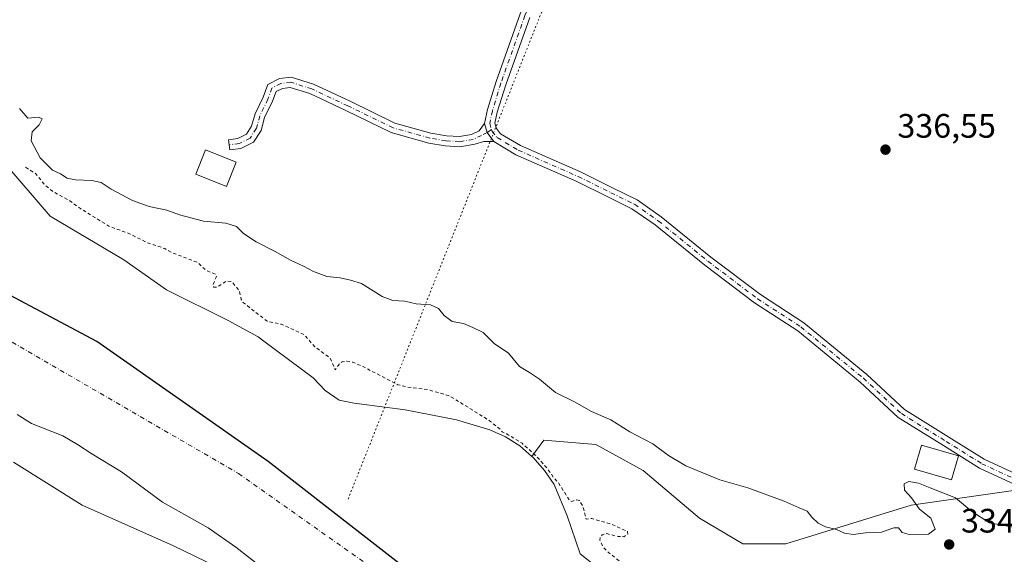
# Model space of a CAD drawing. Units: metres. Extents: x 559951 to 563398, y 4698641 to 4700961.
# Drawn here: x 561747 to 562038, y 4699355 to 4699513 of the extents above; entities that cross this region are included whole.
import ezdxf

# ---------------------------------------------------------------- set-up
doc = ezdxf.new("R2010")
doc.units = ezdxf.units.M
doc.header["$MEASUREMENT"] = 0
for name, pattern in [('DGN Style 2', [1.6480167562047852, 0.988810053722871, -0.6592067024819142]), ('DGN Style 4', [2.6384748266838614, 1.318413404963828, -0.6592067024819142, 0.001648016756204785, -0.6592067024819142]), ('DGN Style 5', [1.1536117293433497, 0.4944050268614355, -0.6592067024819142])]:
    doc.linetypes.add(name, pattern=pattern)
for name, color, linetype, lineweight in [('Arbolado forestal CxS', 92, 'Continuous', 0), ('Camino Cxs', 7, 'Continuous', 0), ('Camino eje', 30, 'DGN Style 4', 13), ('Comarca', 135, 'Continuous', 13), ('Comarca CxS', 21, 'Continuous', 0), ('Comunidad autónoma', 142, 'Continuous', 30), ('Comunidad Autónoma CxS', 142, 'Continuous', 0), ('Corriente natural Cxs', 4, 'Continuous', 13), ('Corriente natural eje', 4, 'DGN Style 4', 0), ('Curva de nivel auxiliar', 30, 'DGN Style 2', 0), ('Curva de nivel normal', 30, 'Continuous', 0), ('Edificación Cxs', 1, 'Continuous', 13), ('Edificación ligera Cxs', 1, 'Continuous', 0), ('Municipio', 91, 'Continuous', 13), ('Municipio CxS', 4, 'Continuous', 0), ('Núcleo urbano CxS', 7, 'Continuous', 0), ('Provincia', 7, 'Continuous', 0), ('Provincia CxS', 1, 'Continuous', 0), ('Punto de cota en terreno', 7, 'Continuous', 0), ('Rótulo de punto de cota en terreno', 7, 'Continuous', 0), ('Suelo desnudo CxS', 253, 'Continuous', 0), ('Vía pecuaria eje', 92, 'DGN Style 5', 0)]:
    doc.layers.add(name, color=color, linetype=linetype, lineweight=lineweight)
doc.styles.add('Style-Arial', font='txt')

# ---------------------------------------------------------------- blocks, each defined once
blk = doc.blocks.new('*U10')
at = {"layer": 'Suelo desnudo CxS', "color": 253, "linetype": 'Continuous', "lineweight": 0}
for points in [[(561742.0728000002, 4699470.945699999, 332.3742000000057), (561755.8501000004, 4699455.040100001, 331.9676999999938), (561777.6801000005, 4699442.0801, 332.1579999999958), (561790.2401000002, 4699433.270099999, 332.1677000000054), (561808.5102000004, 4699424.120100001, 332.3217000000004), (561817.3501000004, 4699419.280099999, 332.2455999999947), (561819.0581999999, 4699418.0142, 332.2271000000038), (561833.6901000004, 4699407.170100001, 332.2188000000024), (561837.2600999996, 4699403.440099999, 331.9804000000004), (561841.3901000004, 4699400.620100001, 331.9342000000034), (561845.8300999999, 4699399.6601, 332.0117000000027), (561854.8964000001, 4699398.5253, 331.8703999999998), (561860.8501000004, 4699397.780099999, 331.7661999999983), (561876.0900999998, 4699394.8101, 331.8114999999962), (561885.9301000005, 4699391.790100001, 332.247000000003), (561890.5500999996, 4699389.710100001, 332.501099999994), (561894.8101000004, 4699387.0801, 332.7425999999978), (561898.4205, 4699383.909600001, 332.8018000000012), (561898.7500999998, 4699383.620100001, 332.8176999999997), (561902.1201, 4699379.8301, 332.7694000000047), (561905.0201000003, 4699375.690099999, 332.4290000000037), (561908.8501000004, 4699366.370100001, 331.7372999999934), (561912.6852000002, 4699355.166200001, 331.0296999999992), (561945.1409, 4699329.393300001, 330.9919999999984)], [(561822.9501, 4699347.6601, 331.8800000000047), (561810.8000999996, 4699357.0801, 331.6573000000063), (561802.6001000004, 4699362.860099999, 331.8000999999931), (561789.0601000004, 4699370.4101, 332.1391000000003), (561776.9501, 4699379.4001, 331.7351999999955), (561768.1201, 4699384.6801, 331.7066999999952), (561763.9401000004, 4699387.530099999, 331.5868999999948), (561759.6301999995, 4699390.0601, 331.5457000000025), (561750.2602000004, 4699393.690099999, 331.6935999999987), (561746.0301000001, 4699396.390100001, 331.5942000000068)]]:
    blk.add_polyline3d(points, dxfattribs=at)
blk = doc.blocks.new('*U11')
at = {"layer": 'Corriente natural Cxs', "color": 4, "linetype": 'Continuous', "lineweight": 13}
for points in [[(561742.0728000002, 4699470.945699999, 332.3742000000057), (561755.8501000004, 4699455.040100001, 331.9676999999938), (561777.6801000005, 4699442.0801, 332.1579999999958), (561790.2401000002, 4699433.270099999, 332.1677000000054), (561808.5102000004, 4699424.120100001, 332.3217000000004), (561817.3501000004, 4699419.280099999, 332.2455999999947), (561819.0581999999, 4699418.0142, 332.2271000000038), (561833.6901000004, 4699407.170100001, 332.2188000000024), (561837.2600999996, 4699403.440099999, 331.9804000000004), (561841.3901000004, 4699400.620100001, 331.9342000000034), (561845.8300999999, 4699399.6601, 332.0117000000027), (561854.8964000001, 4699398.5253, 331.8703999999998), (561860.8501000004, 4699397.780099999, 331.7661999999983), (561876.0900999998, 4699394.8101, 331.8114999999962), (561885.9301000005, 4699391.790100001, 332.247000000003), (561890.5500999996, 4699389.710100001, 332.501099999994), (561894.8101000004, 4699387.0801, 332.7425999999978), (561898.4205, 4699383.909600001, 332.8018000000012), (561898.7500999998, 4699383.620100001, 332.8176999999997), (561902.1201, 4699379.8301, 332.7694000000047), (561905.0201000003, 4699375.690099999, 332.4290000000037), (561908.8501000004, 4699366.370100001, 331.7372999999934), (561912.6852000002, 4699355.166200001, 331.0296999999992), (561945.1409, 4699329.393300001, 330.9919999999984)], [(561822.9501, 4699347.6601, 331.8800000000047), (561810.8000999996, 4699357.0801, 331.6573000000063), (561802.6001000004, 4699362.860099999, 331.8000999999931), (561789.0601000004, 4699370.4101, 332.1391000000003), (561776.9501, 4699379.4001, 331.7351999999955), (561768.1201, 4699384.6801, 331.7066999999952), (561763.9401000004, 4699387.530099999, 331.5868999999948), (561759.6301999995, 4699390.0601, 331.5457000000025), (561750.2602000004, 4699393.690099999, 331.6935999999987), (561746.0301000001, 4699396.390100001, 331.5942000000068)]]:
    blk.add_polyline3d(points, dxfattribs=at)
blk = doc.blocks.new('5PATER')
at = {"layer": 'Núcleo urbano CxS', "linetype": 'Continuous', "lineweight": 0}
h = blk.add_hatch(color=51, dxfattribs=at)
edge = h.paths.add_edge_path()
edge.add_ellipse((0, 0), major_axis=(-0.1095731443231308, -0.1110710700762829), ratio=0.9994222409660322, start_angle=0, end_angle=360)

msp = doc.modelspace()

# ---------------------------------------------------------------- linework, layer by layer
at = {"layer": 'Arbolado forestal CxS', "color": 92, "linetype": 'Continuous', "lineweight": 0}
for points in [[(561717.8720000006, 4699490.4408, 333.9323000000004), (561742.0728000002, 4699470.945699999, 332.3742000000057), (561755.8501000004, 4699455.040100001, 331.9676999999938), (561777.6801000005, 4699442.0801, 332.1579999999958), (561790.2401000002, 4699433.270099999, 332.1677000000054), (561808.5102000004, 4699424.120100001, 332.3217000000004), (561817.3501000004, 4699419.280099999, 332.2455999999947), (561819.0581999999, 4699418.0142, 332.2271000000038), (561833.6901000004, 4699407.170100001, 332.2188000000024), (561837.2600999996, 4699403.440099999, 331.9804000000004), (561841.3901000004, 4699400.620100001, 331.9342000000034), (561845.8300999999, 4699399.6601, 332.0117000000027), (561854.8964000001, 4699398.5253, 331.8703999999998), (561860.8501000004, 4699397.780099999, 331.7661999999983), (561876.0900999998, 4699394.8101, 331.8114999999962), (561885.9301000005, 4699391.790100001, 332.247000000003), (561890.5500999996, 4699389.710100001, 332.501099999994), (561894.8101000004, 4699387.0801, 332.7425999999978), (561898.4205, 4699383.909600001, 332.8018000000012)], [(562064.3230999997, 4699377.2457, 336.2811999999976), (562010.6290999996, 4699369.570900001, 335.3463999999949), (561973.5541000003, 4699358.058700001, 334.2335000000021), (561960.7701000003, 4699358.0591, 334.1855999999971), (561947.9858999997, 4699365.734300001, 334.0951000000059), (561931.3671000004, 4699379.806500001, 334.2004000000015), (561917.3041000003, 4699387.4827, 334.1410000000033), (561901.9628999997, 4699388.7621, 333.7396000000008), (561898.4205, 4699383.909600001, 332.8018000000012), (561894.8101000004, 4699387.0801, 332.7425999999978), (561890.5500999996, 4699389.710100001, 332.501099999994), (561885.9301000005, 4699391.790100001, 332.247000000003), (561876.0900999998, 4699394.8101, 331.8114999999962), (561860.8501000004, 4699397.780099999, 331.7661999999983), (561854.8964000001, 4699398.5253, 331.8703999999998), (561845.8300999999, 4699399.6601, 332.0117000000027), (561841.3901000004, 4699400.620100001, 331.9342000000034), (561837.2600999996, 4699403.440099999, 331.9804000000004), (561833.6901000004, 4699407.170100001, 332.2188000000024), (561819.0581999999, 4699418.0142, 332.2271000000038), (561817.3501000004, 4699419.280099999, 332.2455999999947), (561808.5102000004, 4699424.120100001, 332.3217000000004), (561790.2401000002, 4699433.270099999, 332.1677000000054), (561777.6801000005, 4699442.0801, 332.1579999999958), (561755.8501000004, 4699455.040100001, 331.9676999999938), (561742.0728000002, 4699470.945699999, 332.3742000000057)], [(561746.0301000001, 4699396.390100001, 331.5942000000068), (561750.2602000004, 4699393.690099999, 331.6935999999987), (561759.6301999995, 4699390.0601, 331.5457000000025), (561763.9401000004, 4699387.530099999, 331.5868999999948), (561768.1201, 4699384.6801, 331.7066999999952), (561776.9501, 4699379.4001, 331.7351999999955), (561789.0601000004, 4699370.4101, 332.1391000000003), (561802.6001000004, 4699362.860099999, 331.8000999999931), (561810.8000999996, 4699357.0801, 331.6573000000063), (561822.9501, 4699347.6601, 331.8800000000047)], [(561746.0301000001, 4699396.390100001, 331.5942000000068), (561750.2602000004, 4699393.690099999, 331.6935999999987), (561759.6301999995, 4699390.0601, 331.5457000000025), (561763.9401000004, 4699387.530099999, 331.5868999999948), (561768.1201, 4699384.6801, 331.7066999999952), (561776.9501, 4699379.4001, 331.7351999999955), (561789.0601000004, 4699370.4101, 332.1391000000003), (561802.6001000004, 4699362.860099999, 331.8000999999931), (561810.8000999996, 4699357.0801, 331.6573000000063), (561822.9501, 4699347.6601, 331.8800000000047)], [(562044.2202000003, 4699270.550100001, 331.1349999999948), (562035.0301000001, 4699275.0601, 331.4339000000036), (562015.9301000005, 4699282.120100001, 330.920499999993), (561978.4600999998, 4699298.550100001, 330.3613999999943), (561967.7987000003, 4699305.1742, 330.4186000000045), (561945.1409, 4699329.393300001, 330.9919999999984), (561912.6852000002, 4699355.166200001, 331.0296999999992), (561908.8501000004, 4699366.370100001, 331.7372999999934), (561905.0201000003, 4699375.690099999, 332.4290000000037), (561902.1201, 4699379.8301, 332.7694000000047), (561898.7500999998, 4699383.620100001, 332.8176999999997), (561898.4205, 4699383.909600001, 332.8018000000012), (561901.9628999997, 4699388.7621, 333.7396000000008), (561917.3041000003, 4699387.4827, 334.1410000000033), (561931.3671000004, 4699379.806500001, 334.2004000000015), (561947.9858999997, 4699365.734300001, 334.0951000000059), (561960.7701000003, 4699358.0591, 334.1855999999971), (561973.5541000003, 4699358.058700001, 334.2335000000021), (562010.6290999996, 4699369.570900001, 335.3463999999949), (562064.3230999997, 4699377.2457, 336.2811999999976)], [(562451.4747000001, 4699183.720100001, 336.5310000000027), (562442.4787, 4699189.233700001, 336.425900000002), (562397.9874999998, 4699221.169500001, 336.8028000000049), (562316.1688999999, 4699264.665899999, 336.7798000000039), (562210.0619000001, 4699328.630899999, 336.9723999999987), (562149.9767000005, 4699359.334100001, 336.8052000000025), (562105.2324999999, 4699372.127699999, 335.8657999999996), (562064.3230999997, 4699377.2457, 336.2811999999976), (562010.6290999996, 4699369.570900001, 335.3463999999949), (561973.5541000003, 4699358.058700001, 334.2335000000021), (561960.7701000003, 4699358.0591, 334.1855999999971), (561947.9858999997, 4699365.734300001, 334.0951000000059), (561931.3671000004, 4699379.806500001, 334.2004000000015), (561917.3041000003, 4699387.4827, 334.1410000000033), (561901.9628999997, 4699388.7621, 333.7396000000008), (561898.4205, 4699383.909600001, 332.8018000000012)], [(562451.4747000001, 4699183.720100001, 336.5310000000027), (562442.4787, 4699189.233700001, 336.425900000002), (562397.9874999998, 4699221.169500001, 336.8028000000049), (562316.1688999999, 4699264.665899999, 336.7798000000039), (562210.0619000001, 4699328.630899999, 336.9723999999987), (562149.9767000005, 4699359.334100001, 336.8052000000025), (562105.2324999999, 4699372.127699999, 335.8657999999996), (562064.3230999997, 4699377.2457, 336.2811999999976), (562010.6290999996, 4699369.570900001, 335.3463999999949), (561973.5541000003, 4699358.058700001, 334.2335000000021), (561960.7701000003, 4699358.0591, 334.1855999999971), (561947.9858999997, 4699365.734300001, 334.0951000000059), (561931.3671000004, 4699379.806500001, 334.2004000000015), (561917.3041000003, 4699387.4827, 334.1410000000033), (561901.9628999997, 4699388.7621, 333.7396000000008), (561898.4205, 4699383.909600001, 332.8018000000012)], [(561898.4205, 4699383.909600001, 332.8018000000012), (561898.7500999998, 4699383.620100001, 332.8176999999997), (561902.1201, 4699379.8301, 332.7694000000047), (561905.0201000003, 4699375.690099999, 332.4290000000037), (561908.8501000004, 4699366.370100001, 331.7372999999934), (561912.6852000002, 4699355.166200001, 331.0296999999992), (561945.1409, 4699329.393300001, 330.9919999999984), (561967.7987000003, 4699305.1742, 330.4186000000045), (561978.4600999998, 4699298.550100001, 330.3613999999943), (562015.9301000005, 4699282.120100001, 330.920499999993), (562035.0301000001, 4699275.0601, 331.4339000000036), (562044.2202000003, 4699270.550100001, 331.1349999999948)]]:
    msp.add_polyline3d(points, dxfattribs=at)
at = {"layer": 'Camino Cxs', "color": 7, "linetype": 'Continuous', "lineweight": 0, "extrusion": (-0.6895049335287441, -0.6562846330905685, 0.3063877070130267), "elevation": -3471513.605886688, "flags": 128}
msp.add_lwpolyline([(-3016640.092143086, 1117732.07390654), (-3016637.612223284, 1117727.915096074), (-3016634.308734101, 1117726.697750017)], dxfattribs=at)
msp.add_lwpolyline([(-3016640.092143086, 1117732.07390654), (-3016637.612223284, 1117727.915096074), (-3016634.308734101, 1117726.697750017)], dxfattribs=at)
at = {"layer": 'Camino Cxs', "color": 7, "linetype": 'Continuous', "lineweight": 0}
for points in [[(561884.3561000006, 4699482.418299999, 347.6781999999948), (561885.2433000002, 4699486.5581, 348.0864000000001), (561887.7858999996, 4699494.8553, 344.8215000000055), (561894.9540999997, 4699514.899700001, 342.2280000000028), (561903.8139000004, 4699536.1897, 350.3358000000007), (561908.5862999996, 4699550.108899999, 340.5252000000037), (561917.2472999999, 4699568.763300001, 357.4863999999943), (561922.1753000002, 4699577.2433, 365.7562999999937), (561926.0241, 4699582.1569, 365.9977999999974)], [(562053.2111000001, 4699370.0943, 347.2056000000011), (562030.8399, 4699380.480900001, 341.8016999999964), (562020.1799, 4699387.143300001, 343.0378000000055), (562006.8290999997, 4699395.4209, 345.948000000004), (561995.5110999999, 4699405.940099999, 344.929999999993), (561977.0904999999, 4699421.0713, 350.6186000000016), (561964.2833000004, 4699429.3893, 349.1420000000071), (561949.5358999996, 4699440.549500001, 350.2403000000049), (561934.8739, 4699452.437700001, 349.8323999999994), (561928.0011, 4699457.2357, 353.343200000003), (561921.0916999998, 4699460.6251, 359.0923999999941), (561911.4622999998, 4699465.3739, 356.9639000000025), (561893.6807000004, 4699473.2031, 346.4121000000014), (561887.1503, 4699477.093499999, 342.5605999999971), (561885.1429000003, 4699479.7435, 343.7194000000018), (561884.3561000006, 4699482.418299999, 347.6781999999948), (561885.2433000002, 4699486.5581, 348.0864000000001), (561887.7858999996, 4699494.8553, 344.8215000000055), (561894.9540999997, 4699514.899700001, 342.2280000000028)], [(561897.7533, 4699513.817700001, 338.9189000000042), (561890.6338999998, 4699493.9101, 340.7317000000039), (561888.1495000003, 4699485.8029, 340.672900000005), (561887.4490999999, 4699482.534299999, 340.5908000000054), (561887.9199000001, 4699480.933900001, 341.4459999999963), (561889.1529000001, 4699479.3925, 343.3904999999941), (561895.0579000004, 4699475.874700001, 352.4744000000064), (561912.7307000002, 4699468.0933, 358.2976000000053), (561922.4156999998, 4699463.317100001, 359.3093999999983), (561929.5292999997, 4699459.827500001, 356.7688999999955), (561936.6794999996, 4699454.835899999, 355.8505000000005), (561951.3863000004, 4699442.911499999, 356.6229000000022), (561966.0077000001, 4699431.8465, 354.5176999999967), (561978.8651000002, 4699423.4959, 353.1667000000016), (561997.4863, 4699408.199899999, 341.0246999999945), (562008.6579, 4699397.8169, 352.9352999999974), (562021.7654999997, 4699389.690300001, 350.6230999999971), (562032.2720999997, 4699383.123500001, 345.5963000000047), (562054.3510999996, 4699372.8727, 343.9863999999943)], [(561897.7533, 4699513.817700001, 338.9189000000042), (561890.6338999998, 4699493.9101, 340.7317000000039), (561888.1495000003, 4699485.8029, 340.672900000005), (561887.4490999999, 4699482.534299999, 340.5908000000054), (561887.9199000001, 4699480.933900001, 341.4459999999963), (561889.1529000001, 4699479.3925, 343.3904999999941), (561895.0579000004, 4699475.874700001, 352.4744000000064), (561912.7307000002, 4699468.0933, 358.2976000000053), (561922.4156999998, 4699463.317100001, 359.3093999999983), (561929.5292999997, 4699459.827500001, 356.7688999999955), (561936.6794999996, 4699454.835899999, 355.8505000000005), (561951.3863000004, 4699442.911499999, 356.6229000000022), (561966.0077000001, 4699431.8465, 354.5176999999967), (561978.8651000002, 4699423.4959, 353.1667000000016), (561997.4863, 4699408.199899999, 341.0246999999945), (562008.6579, 4699397.8169, 352.9352999999974), (562021.7654999997, 4699389.690300001, 350.6230999999971), (562032.2720999997, 4699383.123500001, 345.5963000000047), (562054.3510999996, 4699372.8727, 343.9863999999943)], [(561887.1503, 4699477.093499999, 342.5605999999971), (561884.2159000002, 4699477.1461, 342.2560999999987), (561881.4609000003, 4699476.2687, 344.5730999999942), (561877.1151000002, 4699475.544299999, 348.6031999999978), (561872.7660999997, 4699475.824899999, 343.2516999999934), (561867.8487, 4699476.644500001, 341.3463999999949), (561856.7934999998, 4699479.745300001, 350.8252999999968), (561843.3201000001, 4699486.2819, 346.7358999999997), (561832.7015000005, 4699491.263499999, 347.1750000000029), (561826.8995000003, 4699493.1151, 348.9279999999999), (561824.5711000003, 4699492.797700001, 353.0823999999994), (561822.6845000006, 4699491.8543, 357.4165999999968), (561821.6699000001, 4699489.0363, 359.4615000000049), (561819.3108999999, 4699484.187100001, 360.6061000000045), (561818.2287, 4699480.399700001, 360.6518999999971), (561816.0367000002, 4699476.9549, 359.3160999999964), (561812.2638999998, 4699475.068499999, 356.8243999999977), (561808.9704999998, 4699474.638900001, 352.9523999999947), (561808.5824999996, 4699477.613700001, 357.8205000000016), (561811.3744999999, 4699477.9779, 357.815499999997), (561813.9517000001, 4699479.2665, 359.1747999999934), (561815.4638999999, 4699481.642700001, 360.6423000000068), (561816.4983000001, 4699485.263499999, 360.8628999999929), (561818.9017000003, 4699490.2039, 360.0299999999988), (561820.2685000002, 4699494.000499999, 355.5011999999988), (561823.6734999996, 4699495.7031, 350.6061999999947), (561827.1659000004, 4699496.179300001, 349.1913999999961), (561833.7993000001, 4699494.0623, 349.2942999999942), (561844.6120999996, 4699488.989499999, 347.5932999999932), (561857.8617000004, 4699482.5615, 345.9020000000019), (561868.5022999998, 4699479.576900001, 343.8249999999971), (561873.1101000002, 4699478.8091, 345.3285000000033), (561876.9631000003, 4699478.560500001, 347.9447999999975), (561880.5549, 4699479.1591, 346.9916999999987), (561882.8136999998, 4699480.2291, 346.8761999999988), (561884.3561000006, 4699482.418299999, 347.6781999999948)], [(562053.2111000001, 4699370.0943, 347.2056000000011), (562030.8399, 4699380.480900001, 341.8016999999964), (562020.1799, 4699387.143300001, 343.0378000000055), (562006.8290999997, 4699395.4209, 345.948000000004), (561995.5110999999, 4699405.940099999, 344.929999999993), (561977.0904999999, 4699421.0713, 350.6186000000016), (561964.2833000004, 4699429.3893, 349.1420000000071), (561949.5358999996, 4699440.549500001, 350.2403000000049), (561934.8739, 4699452.437700001, 349.8323999999994), (561928.0011, 4699457.2357, 353.343200000003), (561921.0916999998, 4699460.6251, 359.0923999999941), (561911.4622999998, 4699465.3739, 356.9639000000025), (561893.6807000004, 4699473.2031, 346.4121000000014), (561887.1503, 4699477.093499999, 342.5605999999971)]]:
    msp.add_polyline3d(points, dxfattribs=at)
msp.add_polyline3d([(561884.3561000006, 4699482.418299999, 347.6781999999948), (561885.1429000003, 4699479.7435, 343.7194000000018), (561887.1503, 4699477.093499999, 342.5605999999971), (561884.2159000002, 4699477.1461, 342.2560999999987), (561881.4609000003, 4699476.2687, 344.5730999999942), (561877.1151000002, 4699475.544299999, 348.6031999999978), (561872.7660999997, 4699475.824899999, 343.2516999999934), (561867.8487, 4699476.644500001, 341.3463999999949), (561856.7934999998, 4699479.745300001, 350.8252999999968), (561843.3201000001, 4699486.2819, 346.7358999999997), (561832.7015000005, 4699491.263499999, 347.1750000000029), (561826.8995000003, 4699493.1151, 348.9279999999999), (561824.5711000003, 4699492.797700001, 353.0823999999994), (561822.6845000006, 4699491.8543, 357.4165999999968), (561821.6699000001, 4699489.0363, 359.4615000000049), (561819.3108999999, 4699484.187100001, 360.6061000000045), (561818.2287, 4699480.399700001, 360.6518999999971), (561816.0367000002, 4699476.9549, 359.3160999999964), (561812.2638999998, 4699475.068499999, 356.8243999999977), (561808.9704999998, 4699474.638900001, 352.9523999999947), (561808.5824999996, 4699477.613700001, 357.8205000000016), (561811.3744999999, 4699477.9779, 357.815499999997), (561813.9517000001, 4699479.2665, 359.1747999999934), (561815.4638999999, 4699481.642700001, 360.6423000000068), (561816.4983000001, 4699485.263499999, 360.8628999999929), (561818.9017000003, 4699490.2039, 360.0299999999988), (561820.2685000002, 4699494.000499999, 355.5011999999988), (561823.6734999996, 4699495.7031, 350.6061999999947), (561827.1659000004, 4699496.179300001, 349.1913999999961), (561833.7993000001, 4699494.0623, 349.2942999999942), (561844.6120999996, 4699488.989499999, 347.5932999999932), (561857.8617000004, 4699482.5615, 345.9020000000019), (561868.5022999998, 4699479.576900001, 343.8249999999971), (561873.1101000002, 4699478.8091, 345.3285000000033), (561876.9631000003, 4699478.560500001, 347.9447999999975), (561880.5549, 4699479.1591, 346.9916999999987), (561882.8136999998, 4699480.2291, 346.8761999999988)], close=True, dxfattribs=at)
at = {"layer": 'Camino eje', "color": 30, "linetype": 'DGN Style 4', "lineweight": 13}
for points in [[(561928.5006999997, 4699582.8859, 366.3720999999932), (561923.4200999998, 4699576.4001, 366.6607999999979), (561918.5787000004, 4699568.069300001, 359.1719000000012), (561909.9797, 4699549.5483, 339.4755000000005), (561905.2172999998, 4699535.6577, 346.0212000000029), (561896.3537, 4699514.358700001, 339.9762000000046), (561889.2099000001, 4699494.3827, 342.7163), (561886.6963000001, 4699486.180500001, 343.2461000000039), (561885.9027000006, 4699482.476299999, 344.172000000006), (561886.4398999996, 4699480.649900001, 342.6396999999997)], [(561886.4398999996, 4699480.649900001, 342.6396999999997), (561885.1429000003, 4699479.7435, 343.7194000000018), (561883.5213000001, 4699478.9045, 343.8898999999947), (561881.0078999996, 4699477.7139, 343.1000000000058), (561877.0390999997, 4699477.0525, 345.7066999999952), (561872.9380999999, 4699477.3169, 341.0929000000033), (561868.1754999999, 4699478.1107, 340.2559999999939), (561857.3274999997, 4699481.1535, 347.9450999999972), (561843.9660999998, 4699487.635700001, 343.7951999999932), (561833.2505000001, 4699492.662900001, 345.7826000000059), (561827.0327000003, 4699494.647299999, 348.9640999999974), (561824.1222999999, 4699494.250299999, 352.1500999999989), (561821.4765, 4699492.9275, 357.1585000000051), (561820.2858999996, 4699489.620100001, 359.6588000000047), (561817.9045000002, 4699484.725299999, 360.7682999999961), (561816.8463000003, 4699481.0211, 360.6538), (561814.9940999999, 4699478.1107, 359.0522000000055), (561811.8191000001, 4699476.5233, 357.0463000000018), (561808.7764999997, 4699476.126300001, 355.3427999999985)], [(561886.4398999996, 4699480.649900001, 342.6396999999997), (561886.5994999995, 4699480.107100001, 342.3738000000012), (561888.1517000003, 4699478.243100001, 342.8127999999998), (561894.3693000004, 4699474.538899999, 349.4149000000034), (561912.0965, 4699466.733700001, 357.4970999999932), (561921.7537000002, 4699461.971100001, 359.4532999999938), (561928.7653000001, 4699458.531500001, 355.3894), (561935.7767000003, 4699453.636700001, 352.9703000000009), (561950.4611000001, 4699441.7305, 353.3310999999958), (561965.1454999996, 4699430.617900001, 351.7853999999934), (561977.9779000003, 4699422.283500001, 351.5170000000071), (561996.4987000005, 4699407.069900001, 341.4967999999935), (562007.7435, 4699396.618899999, 349.4293999999936), (562020.9726999998, 4699388.4169, 346.420499999993), (562031.5560999997, 4699381.802300001, 343.0341999999946), (562053.7811000004, 4699371.4835, 344.6364000000031)]]:
    msp.add_polyline3d(points, dxfattribs=at)
at = {"layer": 'Comarca', "color": 135, "linetype": 'Continuous', "lineweight": 13, "flags": 128}
msp.add_lwpolyline([(562067.4060000007, 4699234.0081), (561999.2050000022, 4699265.755100003), (561938.888000002, 4699297.227100002), (561877.2860000007, 4699338.213099998), (561820.3390000013, 4699382.439100001), (561769.6190000006, 4699417.980100002), (561724.1920000013, 4699442.1391), (561720.4360000013, 4699444.1361), (561664.2050000022, 4699474.2641), (561586.0250000021, 4699519.2221), (561464.4290000012, 4699578.340100001), (561342.7050000003, 4699628.940099998), (561245.0460000018, 4699667.662100002)], dxfattribs=at)
at = {"layer": 'Comarca CxS', "color": 21, "linetype": 'Continuous', "lineweight": 0, "flags": 128}
msp.add_lwpolyline([(562067.4060000001, 4699234.00805), (561999.2049999993, 4699265.755050002), (561938.8879999992, 4699297.227050001), (561877.2860000001, 4699338.21305), (561820.3390000007, 4699382.43905), (561769.619, 4699417.98005), (561724.1920000007, 4699442.139049999), (561720.4360000007, 4699444.13605), (561664.2049999993, 4699474.26405), (561586.0249999993, 4699519.222050001), (561464.4290000006, 4699578.34005), (561342.7049999997, 4699628.940049999), (561245.045999999, 4699667.662050001)], dxfattribs=at)
at = {"layer": 'Comunidad autónoma', "color": 142, "linetype": 'Continuous', "lineweight": 30, "flags": 128}
msp.add_lwpolyline([(562067.4060000007, 4699234.0081), (561999.2050000022, 4699265.755100003), (561938.888000002, 4699297.227100002), (561877.2860000007, 4699338.213099998), (561820.3390000013, 4699382.439100001), (561769.6190000006, 4699417.980100002), (561724.1920000013, 4699442.1391), (561720.4360000013, 4699444.1361), (561664.2050000022, 4699474.2641), (561586.0250000021, 4699519.2221), (561464.4290000012, 4699578.340100001), (561342.7050000003, 4699628.940099998), (561245.0460000018, 4699667.662100002)], dxfattribs=at)
at = {"layer": 'Comunidad Autónoma CxS', "color": 142, "linetype": 'Continuous', "lineweight": 0, "flags": 128}
msp.add_lwpolyline([(562067.4060000001, 4699234.00805), (561999.2049999993, 4699265.755050002), (561938.8879999992, 4699297.227050001), (561877.2860000001, 4699338.21305), (561820.3390000007, 4699382.43905), (561769.619, 4699417.98005), (561724.1920000007, 4699442.139049999), (561720.4360000007, 4699444.13605), (561664.2049999993, 4699474.26405), (561586.0249999993, 4699519.222050001), (561464.4290000006, 4699578.34005), (561342.7049999997, 4699628.940049999), (561245.045999999, 4699667.662050001)], dxfattribs=at)
at = {"layer": 'Corriente natural Cxs', "color": 4, "linetype": 'Continuous', "lineweight": 13}
for points in [[(561742.0728000002, 4699470.945699999, 332.3742000000057), (561755.8501000004, 4699455.040100001, 331.9676999999938), (561777.6801000005, 4699442.0801, 332.1579999999958), (561790.2401000002, 4699433.270099999, 332.1677000000054), (561808.5102000004, 4699424.120100001, 332.3217000000004), (561817.3501000004, 4699419.280099999, 332.2455999999947), (561819.0581999999, 4699418.0142, 332.2271000000038), (561833.6901000004, 4699407.170100001, 332.2188000000024), (561837.2600999996, 4699403.440099999, 331.9804000000004), (561841.3901000004, 4699400.620100001, 331.9342000000034), (561845.8300999999, 4699399.6601, 332.0117000000027), (561854.8964000001, 4699398.5253, 331.8703999999998), (561860.8501000004, 4699397.780099999, 331.7661999999983), (561876.0900999998, 4699394.8101, 331.8114999999962), (561885.9301000005, 4699391.790100001, 332.247000000003), (561890.5500999996, 4699389.710100001, 332.501099999994), (561894.8101000004, 4699387.0801, 332.7425999999978), (561898.4205, 4699383.909600001, 332.8018000000012), (561898.7500999998, 4699383.620100001, 332.8176999999997), (561902.1201, 4699379.8301, 332.7694000000047), (561905.0201000003, 4699375.690099999, 332.4290000000037), (561908.8501000004, 4699366.370100001, 331.7372999999934), (561912.6852000002, 4699355.166200001, 331.0296999999992), (561945.1409, 4699329.393300001, 330.9919999999984)], [(561822.9501, 4699347.6601, 331.8800000000047), (561810.8000999996, 4699357.0801, 331.6573000000063), (561802.6001000004, 4699362.860099999, 331.8000999999931), (561789.0601000004, 4699370.4101, 332.1391000000003), (561776.9501, 4699379.4001, 331.7351999999955), (561768.1201, 4699384.6801, 331.7066999999952), (561763.9401000004, 4699387.530099999, 331.5868999999948), (561759.6301999995, 4699390.0601, 331.5457000000025), (561750.2602000004, 4699393.690099999, 331.6935999999987), (561746.0301000001, 4699396.390100001, 331.5942000000068)]]:
    msp.add_polyline3d(points, dxfattribs=at)
at = {"layer": 'Corriente natural eje', "color": 4, "linetype": 'DGN Style 4', "lineweight": 0}
msp.add_polyline3d([(561265.4801000003, 4699652.540100001, 331.9633000000031), (561392.3901000004, 4699606.640100001, 332.2185000000027), (561540.7001, 4699536.5701, 331.1576000000059), (561720.9401000004, 4699431.450099999, 330.9281999999948), (561811.5701000001, 4699378.9001, 330.4707000000053), (561899.1101000002, 4699317.0701, 331.0923999999941), (562027.8601000002, 4699244.9301, 330.0905999999959), (562184.6700999998, 4699174.1801, 330.2485000000015), (562347.4001000002, 4699121.630100001, 329.6842000000034), (562521.4600999998, 4699063.9101, 329.6913000000059), (562621.3601000002, 4699010.3301, 329.7364999999991), (562687.2801000001, 4698946.440099999, 330.5274999999965), (562728.0900999998, 4698899.8101, 330.4590999999928), (562772.3701, 4698813.2501, 330.1989999999932), (562809.4501, 4698726.690099999, 330.5380000000005), (562823.7182999998, 4698642.6907, 330.1970000000001)], dxfattribs=at)
at = {"layer": 'Curva de nivel auxiliar', "color": 30, "linetype": 'DGN Style 2', "lineweight": 0, "elevation": 332.5000000000001, "flags": 128}
msp.add_lwpolyline([(562856.1399999997, 4698642.9746), (562855.4400000004, 4698644.470100001), (562852.79, 4698658.520099999), (562850.6799999997, 4698665.350099999), (562848.1699999999, 4698683.460100001), (562835.5700000003, 4698750.1801), (562833.0800000001, 4698759.950099999), (562830.4000000004, 4698767.780099999), (562824.4199999999, 4698782.1501), (562818.3099999996, 4698794.290100001), (562812.9400000004, 4698806.2401), (562811.1799999997, 4698808.880100001), (562808.1399999997, 4698811.050100001), (562807.4000000004, 4698816.050100001), (562806.3499999996, 4698819.3201), (562796.2999999998, 4698838.7601), (562794.1399999997, 4698841.5801), (562792.5994999995, 4698842.364900001), (562787.8051000005, 4698850.733300001), (562787.6299999999, 4698851.670100001), (562786.04, 4698855.340100001), (562782.0700000003, 4698861.9801), (562779.2199999997, 4698866.050100001), (562776.0499999998, 4698873.8301), (562774.2253000002, 4698875.887700001), (562763.9458999997, 4698895.5044), (562763.9184999998, 4698895.553099999), (562763.9029999999, 4698895.578199999), (562759.0493000001, 4698903.1831), (562757.6500000004, 4698907.9801), (562753.1399999997, 4698914.220100001), (562744.4100000003, 4698930.4801), (562741.2300000004, 4698935.4301), (562739.5999999996, 4698937.4001), (562737.6100000005, 4698938.860099999), (562737.0822000002, 4698939.063100001), (562736.5247, 4698940.022600001), (562736.5185000002, 4698940.033100001), (562736.4775, 4698940.0963), (562728.3574999999, 4698951.6163), (562728.3491000002, 4698951.628000001), (562728.2915000003, 4698951.699999999), (562720.1698000003, 4698960.901900001), (562720.1233999999, 4698960.951099999), (562705.9113999996, 4698975.010299999), (562705.6799999997, 4698975.8201), (562704.3200000003, 4698978.140100001), (562700.0199999996, 4698983.5001), (562692.25, 4698992.0001), (562687.2400000002, 4698996.460100001), (562681.2300000004, 4699003.0601), (562678.7400000002, 4699004.7601), (562673.5199999996, 4699006.440099999), (562665.5899999999, 4699010.6601), (562661.4600000001, 4699012.040100001), (562658.1200000001, 4699014.9801), (562654.1600000003, 4699017.880100001), (562652.0700000003, 4699019.030099999), (562650.2599999999, 4699019.520099999), (562649.1600000003, 4699020.380100001), (562648.4900000002, 4699021.390100001), (562647.9400000004, 4699024.540100001), (562647.4400000004, 4699025.640100001), (562646.1399999997, 4699026.4901), (562642.8600000005, 4699027.860099999), (562641.4600000001, 4699028.940099999), (562635.7300000004, 4699035.040100001), (562631.8799999999, 4699041.040100001), (562629.1699999999, 4699043.720100001), (562625.9600000001, 4699045.6501), (562620.1699999999, 4699047.460100001), (562614.9000000004, 4699050.770099999), (562606.1399999997, 4699054.200099999), (562601.7100000001, 4699056.860099999), (562600.3600000005, 4699058.620100001), (562599.3399999999, 4699062.690099999), (562598.4600000001, 4699064.870100001), (562597.4000000004, 4699067.0001), (562596.2999999998, 4699068.210100001), (562594.6600000003, 4699068.850099999), (562592.1900000004, 4699069.0001), (562585.4699999997, 4699066.630100001), (562583.1100000005, 4699066.370100001), (562581.0999999996, 4699067.120100001), (562577.2699999996, 4699069.7601), (562573.0599999996, 4699070.8301), (562571.2999999998, 4699071.6601), (562567.8899999997, 4699075.600099999), (562563.7999999998, 4699078.4101), (562562.4900000002, 4699079.670100001), (562555.9699999997, 4699091.2301), (562551.5099999999, 4699095.8201), (562548.1100000005, 4699098.040100001), (562538.9900000002, 4699101.440099999), (562537.2800000003, 4699101.880100001), (562533.6500000004, 4699102.0601), (562531.5199999996, 4699102.880100001), (562530.54, 4699104.0001), (562530.3499999996, 4699105.4001), (562530.9400000004, 4699106.880100001), (562532.54, 4699109.030099999), (562532.54, 4699109.9001), (562530.8300000001, 4699110.5101), (562524.6100000005, 4699111.5001), (562523.4500000002, 4699112.030099999), (562522.5800000001, 4699114.670100001), (562519.7300000004, 4699117.610099999), (562516.9600000001, 4699121.270099999), (562514.4900000002, 4699123.440099999), (562507.4800000004, 4699126.370100001), (562498.5300000003, 4699130.6501), (562488.9699999997, 4699131.720100001), (562487.1600000003, 4699132.200099999), (562483.2400000002, 4699134.7301), (562476.3700000001, 4699138.290100001), (562475.0499999998, 4699138.4001), (562474.3499999996, 4699138.0001), (562474.0800000001, 4699137.290100001), (562474.1600000003, 4699135.110099999), (562473.7699999996, 4699134.6801), (562473.1799999997, 4699134.7301), (562472.1500000004, 4699135.940099999), (562471.9699999997, 4699139.370100001), (562471.4900000002, 4699140.1501), (562466.9199999999, 4699142.7501), (562462.0300000003, 4699146.200099999), (562456.5800000001, 4699151.790100001), (562448.4299999997, 4699158.2501), (562443.6100000005, 4699161.6601), (562438.0700000003, 4699166.7601), (562427.0899999999, 4699173.710100001), (562414.5999999996, 4699180.440099999), (562410.7800000003, 4699182.8201), (562396.0199999996, 4699194.340100001), (562390.5999999996, 4699199.090100001), (562389.9000000004, 4699199.050100001), (562390.04, 4699197.950099999), (562392.6900000004, 4699193.5601), (562396.3099999996, 4699188.360099999), (562398.8700000001, 4699183.890100001), (562402.0099999999, 4699180.7601), (562408.2599999999, 4699176.420100001), (562413.4299999997, 4699174.200099999), (562416.1500000004, 4699172.600099999), (562424.9600000001, 4699165.0101), (562435.1799999997, 4699157.690099999), (562458.1100000005, 4699144.840100001), (562459.75, 4699143.300100001), (562460, 4699142.4001), (562459.6699999999, 4699141.630100001), (562458.9199999999, 4699141.040100001), (562457.3899999997, 4699140.520099999), (562450.8099999996, 4699140.460100001), (562447.6699999999, 4699140.940099999), (562441.0199999996, 4699143.1601), (562434.5800000001, 4699146.7401), (562426.6299999999, 4699149.670100001), (562417.1699999999, 4699150.5701), (562411.2800000003, 4699151.8301), (562408.7800000003, 4699153.370100001), (562403.6799999997, 4699158.040100001), (562398.5499999998, 4699159.780099999), (562396.8499999996, 4699159.620100001), (562396.3300000001, 4699159.120100001), (562396.1299999999, 4699157.9801), (562397.2000000002, 4699155.9101), (562403.6699999999, 4699148.720100001), (562406.2199999997, 4699146.700099999), (562411, 4699145.190099999), (562415.8099999996, 4699144.3101), (562420.2300000004, 4699142.4001), (562425.7400000002, 4699141.120100001), (562430.0700000003, 4699138.9801), (562436.04, 4699136.8301), (562443.1200000001, 4699135.6601), (562446.5899999999, 4699133.860099999), (562449.6200000001, 4699133.0601), (562451.6100000005, 4699130.620100001), (562453.6799999997, 4699128.880100001), (562453.9299999997, 4699128.3201), (562453.4800000004, 4699127.6801), (562451.1900000004, 4699127.4001), (562449.2000000002, 4699127.9101), (562447.7199999997, 4699129.270099999), (562447.1100000005, 4699129.390100001), (562443.9600000001, 4699127.9901), (562440.3700000001, 4699125.1601), (562438.5099999999, 4699124.1801), (562436.7699999996, 4699124.190099999), (562435.04, 4699125.170100001), (562427.4000000004, 4699123.470100001), (562425.6500000004, 4699123.420100001), (562423.9400000004, 4699123.870100001), (562420.4100000003, 4699125.7601), (562418.6200000001, 4699127.4001), (562418.5499999998, 4699128.5801), (562420.2999999998, 4699131.9901), (562420.2000000002, 4699133.3101), (562419.4299999997, 4699133.940099999), (562418.0800000001, 4699133.800100001), (562414.1200000001, 4699131.8301), (562411.3399999999, 4699131.6501), (562398.54, 4699135.9001), (562397.4299999997, 4699136.4801), (562394.0199999996, 4699139.4101), (562391.8899999997, 4699140.470100001), (562387.9800000004, 4699141.3101), (562382.7300000004, 4699140.5101), (562378.4000000004, 4699141.270099999), (562374.7100000001, 4699143.090100001), (562370.0099999999, 4699146.9001), (562366.9400000004, 4699148.420100001), (562362.54, 4699149.4801), (562357.1299999999, 4699149.6801), (562352.3200000003, 4699150.4801), (562351.2599999999, 4699151.700099999), (562351.6399999997, 4699153.860099999), (562351.4500000002, 4699154.5801), (562349.9500000002, 4699155.8201), (562336.4124999996, 4699157.491599999), (562325.0505999997, 4699162.7575), (562325.0230999999, 4699162.7697), (562324.9523, 4699162.796900001), (562320.2222999996, 4699164.4069), (562320.1261, 4699164.4343), (562320.0275999998, 4699164.452), (562312.4171000002, 4699165.430500001), (562312.1069, 4699165.529100001), (562309.6699999999, 4699166.850099999), (562301.5800000001, 4699169.780099999), (562294.1299999999, 4699171.530099999), (562287.8799999999, 4699174.5701), (562283.6542999997, 4699175.3498), (562269.0992000002, 4699181.129600001), (562269.0390999997, 4699181.1513), (562268.9979999998, 4699181.163699999), (562264.1780000003, 4699182.503699999), (562264.1326000001, 4699182.515100001), (562264.0979000004, 4699182.522399999), (562263.0033, 4699182.731699999), (562257.8300000001, 4699185.5601), (562246.4600000001, 4699189.100099999), (562244.3099999996, 4699190.450099999), (562241.6100000005, 4699192.7501), (562239.8399999999, 4699193.690099999), (562233.9900000002, 4699195.1501), (562226.9600000001, 4699196.1501), (562219.3600000005, 4699198.380100001), (562216.8300000001, 4699199.8201), (562214.4100000003, 4699202.340100001), (562212.9400000004, 4699203.3101), (562206.7100000001, 4699204.1501), (562200.5199999996, 4699207.640100001), (562197.5700000003, 4699208.800100001), (562195.0499999998, 4699209.300100001), (562189.7000000002, 4699209.6501), (562187.8899999997, 4699210.1601), (562185.6699999999, 4699211.2601), (562181.4299999997, 4699211.790100001), (562179.5, 4699213.0801), (562176.4199999999, 4699215.940099999), (562171.7400000002, 4699218.9901), (562164.5599999996, 4699221.720100001), (562159.2599999999, 4699224.6501), (562154.0280999999, 4699227.1054), (562153.9225000005, 4699227.190199999), (562153.8064000001, 4699227.26), (562152.7718000002, 4699227.7906), (562149.1804000001, 4699231.313999999), (562149.0915000001, 4699231.3915), (562145.1315000001, 4699234.451500001), (562145.0710000005, 4699234.4948), (562145.0581, 4699234.5031), (562140.8280999997, 4699237.2031), (562140.7640000005, 4699237.240800001), (562140.7496999997, 4699237.248299999), (562136.1897, 4699239.608300001), (562136.1231000006, 4699239.639699999), (562136.1036, 4699239.647800001), (562126.7538999999, 4699243.412699999), (562124.1100000005, 4699245.9901), (562117.2800000003, 4699250.0601), (562113.7300000004, 4699251.280099999), (562112.1100000005, 4699251.530099999), (562108.0800000001, 4699250.210100001), (562106.7599999999, 4699250.140100001), (562103.7000000002, 4699251.710100001), (562099.1900000004, 4699252.600099999), (562094.6699999999, 4699254.050100001), (562092.2300000004, 4699255.170100001), (562088.5700000003, 4699255.4301), (562086.2300000004, 4699256.0601), (562079.29, 4699259.960100001), (562069.9299999997, 4699268.110099999), (562062.04, 4699272.4001), (562056.0300000003, 4699274.200099999), (562051.6699999999, 4699276.8101), (562046.5999999996, 4699276.9301), (562043.9900000002, 4699277.460100001), (562038.79, 4699280.370100001), (562030.0999999996, 4699284.2601), (562021.5099999999, 4699289.4101), (562014.2000000002, 4699292.6601), (562009.54, 4699293.670100001), (562001.3300000001, 4699294.130100001), (561999.4400000004, 4699294.5001), (561991, 4699298.890100001), (561983.9800000004, 4699301.7301), (561978.7699999996, 4699305.540100001), (561972.7999999998, 4699308.020099999), (561969.4299999997, 4699310.2601), (561964.9100000003, 4699312.2301), (561962.5, 4699314.3201), (561956.54, 4699321.5601), (561951.7999999998, 4699325.2501), (561948.04, 4699330.030099999), (561943.1100000005, 4699333.8201), (561939.1399999997, 4699337.720100001), (561935.9000000004, 4699341.350099999), (561932.7800000003, 4699345.850099999), (561928.2300000004, 4699348.4101), (561925.3700000001, 4699352.1601), (561921.0199999996, 4699355.5801), (561919.3499999996, 4699357.290100001), (561918.5, 4699359.200099999), (561918.6299999999, 4699360.100099999), (561919.2100000001, 4699360.780099999), (561920.5899999999, 4699361.110099999), (561923.9100000003, 4699360.2601), (561925.6100000005, 4699360.220100001), (561926.8200000003, 4699361.0101), (561926.7000000002, 4699361.790100001), (561922.0300000003, 4699363.880100001), (561916.1100000005, 4699365.5801), (561914.4400000004, 4699365.4001), (561913.54, 4699369.1501), (561912.4500000002, 4699370.880100001), (561911.6500000004, 4699371.100099999), (561910.1799999997, 4699370.6601), (561909.5300000003, 4699370.960100001), (561906.2300000004, 4699376.170100001), (561904.8049, 4699377.7404), (561902.9391000001, 4699380.403899999), (561902.8674, 4699380.494700001), (561899.4973999998, 4699384.284700001), (561899.4412000002, 4699384.343), (561899.4100000003, 4699384.3716), (561895.4699999997, 4699387.831599999), (561895.3354000002, 4699387.931100001), (561891.0754000006, 4699390.561100001), (561891.0240000002, 4699390.5908), (561890.9605999999, 4699390.622), (561889.5866, 4699391.240700001), (561889, 4699391.9901), (561885.8399999999, 4699394.530099999), (561874, 4699401.890100001), (561867.7100000001, 4699403.690099999), (561861.4800000004, 4699404.4801), (561858.7000000002, 4699405.170100001), (561848.4299999997, 4699410.530099999), (561845.3700000001, 4699411.8101), (561843.6200000001, 4699412.1501), (561842.2599999999, 4699411.9101), (561841.3200000003, 4699411.200099999), (561840.1799999997, 4699409.5601), (561838.7300000004, 4699412.970100001), (561834.1500000004, 4699416.420100001), (561830.9900000002, 4699419.9801), (561824.3099999996, 4699423.050100001), (561820.0499999998, 4699423.940099999), (561813.0800000001, 4699429.370100001), (561812.3600000005, 4699430.390100001), (561811.8899999997, 4699432.8101), (561809.6799999997, 4699435.620100001), (561808.0899999999, 4699435.880100001), (561805.2699999996, 4699434.0701), (561804.1900000004, 4699434.0101), (561804.0300000003, 4699434.710100001), (561805.0099999999, 4699437.170100001), (561804.8499999996, 4699437.770099999), (561801.9100000003, 4699439.040100001), (561799.5, 4699441.3201), (561792.2599999999, 4699444.090100001), (561789.7300000004, 4699445.450099999), (561784.4000000004, 4699447.2401), (561779.5300000003, 4699449.7401), (561773.2400000002, 4699452.040100001), (561764.7999999998, 4699457.2601), (561761.6500000004, 4699459.5601), (561756.4800000004, 4699462.370100001), (561754.1799999997, 4699464.3301), (561751.5899999999, 4699467.5701), (561748.4500000002, 4699469.530099999)], dxfattribs=at)
at = {"layer": 'Curva de nivel normal', "color": 30, "linetype": 'Continuous', "lineweight": 0, "flags": 128}
for points, elevation in [([(561746.79, 4699486.9101), (561749.2100000001, 4699484.0101), (561752.3600000005, 4699484.350099999), (561753.4600000001, 4699483.780099999), (561752.5700000003, 4699482.0001), (561750.5099999999, 4699480.0001), (561750.1699999999, 4699477.3201), (561752.8899999997, 4699472.2601), (561756.5199999996, 4699468.6601), (561758.8799999999, 4699467.530099999), (561760.8399999999, 4699466.270099999), (561763.3300000001, 4699465.7401), (561768.1600000003, 4699465.610099999), (561770.8799999999, 4699464.940099999), (561773.8799999999, 4699463.0001), (561780.1799999997, 4699459.700099999), (561785.0899999999, 4699457.9101), (561790.3799999999, 4699456.800100001), (561794.1100000005, 4699455.4001), (561801.1900000004, 4699453.5001), (561807.79, 4699452.950099999), (561810.9699999997, 4699451.940099999), (561813.0700000003, 4699449.870100001), (561816.8300000001, 4699447.390100001), (561822.4500000002, 4699444.5601), (561826.9199999999, 4699441.9901), (561830.8499999996, 4699440.280099999), (561833.8099999996, 4699438.620100001), (561837.7199999997, 4699437.190099999), (561841.6399999997, 4699436.7501), (561844.7100000001, 4699436.0801), (561848.0099999999, 4699435.130100001), (561854.1200000001, 4699431.2601), (561857.2199999997, 4699430.030099999), (561860.7800000003, 4699429.920100001), (561864.1500000004, 4699429.110099999), (561868.3499999996, 4699428.7601), (561870.7800000003, 4699427.720100001), (561872.4600000001, 4699425.600099999), (561874.7699999996, 4699423.9101), (561878.1399999997, 4699423.280099999), (561880.9600000001, 4699422.100099999), (561884.0099999999, 4699420.6601), (561887.2400000002, 4699417.380100001), (561891.4800000004, 4699414.450099999), (561894.7199999997, 4699410.520099999), (561897.6600000003, 4699408.800100001), (561900.6200000001, 4699406.7601), (561905.3600000005, 4699402.840100001), (561910.9600000001, 4699400.100099999), (561916.0800000001, 4699397.220100001), (561921.7400000002, 4699394.7401), (561927.3799999999, 4699391.270099999), (561934.2000000002, 4699387.700099999), (561938.7999999998, 4699384.210100001), (561943.9900000002, 4699381.130100001), (561954.0499999998, 4699377.0801), (561962.2800000003, 4699374.620100001), (561973.04, 4699370.7401), (561977.4600000001, 4699368.7301), (561979.8200000003, 4699367.770099999), (561981.2699999996, 4699366.0101), (561983.0999999996, 4699364.190099999), (561985.2400000002, 4699363.1601), (561988.5300000003, 4699362.390100001), (561990.9500000002, 4699361.270099999), (561993.5599999996, 4699360.8201), (561997.1500000004, 4699361.340100001), (562001.8600000005, 4699361.600099999), (562005.5300000003, 4699362.870100001), (562006.9199999999, 4699362.8201), (562007.9600000001, 4699361.4301), (562010.0499999998, 4699360.850099999), (562015.75, 4699360.950099999), (562017.7599999999, 4699362.460100001), (562016.4400000004, 4699365.6801), (562013.1100000005, 4699368.340100001), (562010.7300000004, 4699371.6801), (562008.7000000002, 4699374.0101), (562008.5999999996, 4699375.800100001), (562009.9800000004, 4699376.540100001), (562012.7800000003, 4699376.0801), (562016.2300000004, 4699374.630100001), (562023.7800000003, 4699371.7401), (562028.54, 4699367.670100001), (562033.7800000003, 4699364.350099999), (562041.7599999999, 4699362.870100001)], 335), ([(561811.4900000002, 4699348.2501), (561792.3600000005, 4699357.5101), (561765.3300000001, 4699369.5001), (561744.9900000002, 4699382.220100001)], 335.0000000000001)]:
    msp.add_lwpolyline(points, dxfattribs=dict(at, elevation=elevation))
at = {"layer": 'Edificación Cxs', "color": 1, "linetype": 'Continuous', "lineweight": 13}
msp.add_polyline3d([(562024.6001000004, 4699384.130100001, 345.4704000000056), (562022.5500999996, 4699377.0001, 349.1371000000072), (562011.6201, 4699380.1501, 345.8665000000037), (562013.6700999998, 4699387.2601, 344.3016999999964), (562024.6001000004, 4699384.130100001, 345.4704000000056)], dxfattribs=at)
msp.add_3dface([(562024.6001000004, 4699384.130100001, 349.1371000000072), (562022.5500999996, 4699377.0001, 349.1371000000072), (562011.6201, 4699380.1501, 349.1371000000072), (562013.6700999998, 4699387.2601, 349.1371000000072)], dxfattribs=at)
at = {"layer": 'Edificación ligera Cxs', "color": 1, "linetype": 'Continuous', "lineweight": 0}
msp.add_polyline3d([(561810.8701, 4699471.0101, 354.0733999999939), (561808.0100999996, 4699463.8101, 358.4187999999995), (561798.9200999998, 4699467.4001, 358.4339000000036), (561801.7801000001, 4699474.610099999, 355.3031000000047), (561810.8701, 4699471.0101, 354.0733999999939)], dxfattribs=at)
msp.add_3dface([(561810.8701, 4699471.0101, 358.4339000000036), (561808.0100999996, 4699463.8101, 358.4339000000036), (561798.9200999998, 4699467.4001, 358.4339000000036), (561801.7801000001, 4699474.610099999, 358.4339000000036)], dxfattribs=at)
at = {"layer": 'Municipio', "color": 91, "linetype": 'Continuous', "lineweight": 13, "flags": 128}
msp.add_lwpolyline([(562067.4060000007, 4699234.0081), (561999.2050000022, 4699265.755100003), (561938.888000002, 4699297.227100002), (561877.2860000007, 4699338.213099998), (561820.3390000013, 4699382.439100001), (561769.6190000006, 4699417.980100002), (561724.1920000013, 4699442.1391), (561720.4360000013, 4699444.1361), (561664.2050000022, 4699474.2641), (561586.0250000021, 4699519.2221), (561464.4290000012, 4699578.340100001), (561342.7050000003, 4699628.940099998), (561245.0460000018, 4699667.662100002)], dxfattribs=at)
at = {"layer": 'Municipio CxS', "color": 4, "linetype": 'Continuous', "lineweight": 0, "flags": 128}
msp.add_lwpolyline([(562067.4060000001, 4699234.00805), (561999.2049999993, 4699265.755050002), (561938.8879999992, 4699297.227050001), (561877.2860000001, 4699338.21305), (561820.3390000007, 4699382.43905), (561769.619, 4699417.98005), (561724.1920000007, 4699442.139049999), (561720.4360000007, 4699444.13605), (561664.2049999993, 4699474.26405), (561586.0249999993, 4699519.222050001), (561464.4290000006, 4699578.34005), (561342.7049999997, 4699628.940049999), (561245.045999999, 4699667.662050001)], dxfattribs=at)
at = {"layer": 'Provincia', "color": 7, "linetype": 'Continuous', "lineweight": 0, "flags": 128}
msp.add_lwpolyline([(562067.4060000007, 4699234.0081), (561999.2050000022, 4699265.755100003), (561938.888000002, 4699297.227100002), (561877.2860000007, 4699338.213099998), (561820.3390000013, 4699382.439100001), (561769.6190000006, 4699417.980100002), (561724.1920000013, 4699442.1391), (561720.4360000013, 4699444.1361), (561664.2050000022, 4699474.2641), (561586.0250000021, 4699519.2221), (561464.4290000012, 4699578.340100001), (561342.7050000003, 4699628.940099998), (561245.0460000018, 4699667.662100002)], dxfattribs=at)
at = {"layer": 'Provincia CxS', "color": 1, "linetype": 'Continuous', "lineweight": 0, "flags": 128}
msp.add_lwpolyline([(562067.4060000001, 4699234.00805), (561999.2049999993, 4699265.755050002), (561938.8879999992, 4699297.227050001), (561877.2860000001, 4699338.21305), (561820.3390000007, 4699382.43905), (561769.619, 4699417.98005), (561724.1920000007, 4699442.139049999), (561720.4360000007, 4699444.13605), (561664.2049999993, 4699474.26405), (561586.0249999993, 4699519.222050001), (561464.4290000006, 4699578.34005), (561342.7049999997, 4699628.940049999), (561245.045999999, 4699667.662050001)], dxfattribs=at)
at = {"layer": 'Suelo desnudo CxS', "color": 253, "linetype": 'Continuous', "lineweight": 0}
for points in [[(561717.8720000006, 4699490.4408, 333.9323000000004), (561742.0728000002, 4699470.945699999, 332.3742000000057), (561755.8501000004, 4699455.040100001, 331.9676999999938), (561777.6801000005, 4699442.0801, 332.1579999999958), (561790.2401000002, 4699433.270099999, 332.1677000000054), (561808.5102000004, 4699424.120100001, 332.3217000000004), (561817.3501000004, 4699419.280099999, 332.2455999999947), (561819.0581999999, 4699418.0142, 332.2271000000038), (561833.6901000004, 4699407.170100001, 332.2188000000024), (561837.2600999996, 4699403.440099999, 331.9804000000004), (561841.3901000004, 4699400.620100001, 331.9342000000034), (561845.8300999999, 4699399.6601, 332.0117000000027), (561854.8964000001, 4699398.5253, 331.8703999999998), (561860.8501000004, 4699397.780099999, 331.7661999999983), (561876.0900999998, 4699394.8101, 331.8114999999962), (561885.9301000005, 4699391.790100001, 332.247000000003), (561890.5500999996, 4699389.710100001, 332.501099999994), (561894.8101000004, 4699387.0801, 332.7425999999978), (561898.4205, 4699383.909600001, 332.8018000000012)], [(561746.0301000001, 4699396.390100001, 331.5942000000068), (561750.2602000004, 4699393.690099999, 331.6935999999987), (561759.6301999995, 4699390.0601, 331.5457000000025), (561763.9401000004, 4699387.530099999, 331.5868999999948), (561768.1201, 4699384.6801, 331.7066999999952), (561776.9501, 4699379.4001, 331.7351999999955), (561789.0601000004, 4699370.4101, 332.1391000000003), (561802.6001000004, 4699362.860099999, 331.8000999999931), (561810.8000999996, 4699357.0801, 331.6573000000063), (561822.9501, 4699347.6601, 331.8800000000047)], [(561898.4205, 4699383.909600001, 332.8018000000012), (561898.7500999998, 4699383.620100001, 332.8176999999997), (561902.1201, 4699379.8301, 332.7694000000047), (561905.0201000003, 4699375.690099999, 332.4290000000037), (561908.8501000004, 4699366.370100001, 331.7372999999934), (561912.6852000002, 4699355.166200001, 331.0296999999992), (561945.1409, 4699329.393300001, 330.9919999999984), (561967.7987000003, 4699305.1742, 330.4186000000045), (561978.4600999998, 4699298.550100001, 330.3613999999943), (562015.9301000005, 4699282.120100001, 330.920499999993), (562035.0301000001, 4699275.0601, 331.4339000000036), (562044.2202000003, 4699270.550100001, 331.1349999999948)]]:
    msp.add_polyline3d(points, dxfattribs=at)
at = {"layer": 'Vía pecuaria eje', "color": 92, "linetype": 'DGN Style 5', "lineweight": 0}
msp.add_polyline3d([(561854.6001000004, 4699852.642100001, 344.3405999999959), (561859.1694, 4699830.819800001, 344.2909000000073), (561866.2770999996, 4699797.832599999, 344.1682000000001), (561872.3696, 4699773.9802, 344.1049000000057), (561876.9380000001, 4699746.274499999, 343.7887000000046), (561884.0460000001, 4699723.944700001, 343.7593999999954), (561888.1074999999, 4699701.614900001, 343.7698999999994), (561894.2000000002, 4699677.762599999, 343.7259999999951), (561899.1991999998, 4699657.5518, 343.7823999999964), (561904.6988000004, 4699634.651799999, 343.0368000000017), (561922.8989000004, 4699622.351399999, 341.922000000006), (561940.0717000002, 4699613.0153, 340.1463999999978), (561843.9342999998, 4699371.1657, 331.3568999999989)], dxfattribs=at)

# ---------------------------------------------------------------- block references
at = {"layer": 'Corriente natural Cxs', "color": 4, "linetype": 'Continuous', "lineweight": 13}
msp.add_blockref('*U11', (0, 0), dxfattribs=at)
at = {"layer": 'Punto de cota en terreno', "color": 7, "linetype": 'Continuous', "lineweight": 0, "xscale": 10, "yscale": 10, "zscale": 10}
for p in [(562003.04, 4699474.699999999, 336.5500000000029), (562021.8799999999, 4699357.91, 334.4499999999971)]:
    msp.add_blockref('5PATER', p, dxfattribs=at)
at = {"layer": 'Suelo desnudo CxS', "color": 253, "linetype": 'Continuous', "lineweight": 0}
msp.add_blockref('*U10', (0, 0), dxfattribs=at)

# ---------------------------------------------------------------- texts
at = {"layer": 'Rótulo de punto de cota en terreno', "color": 7, "linetype": 'Continuous', "lineweight": 0, "style": 'Style-Arial'}
for s, p in [('336,55', (562006.5678000003, 4699478.227800001)), ('334,45', (562025.4078000002, 4699361.437799999))]:
    msp.add_text(s, height=7.000000000000002, dxfattribs=at).set_placement(p)

doc.saveas('drawing.dxf')
